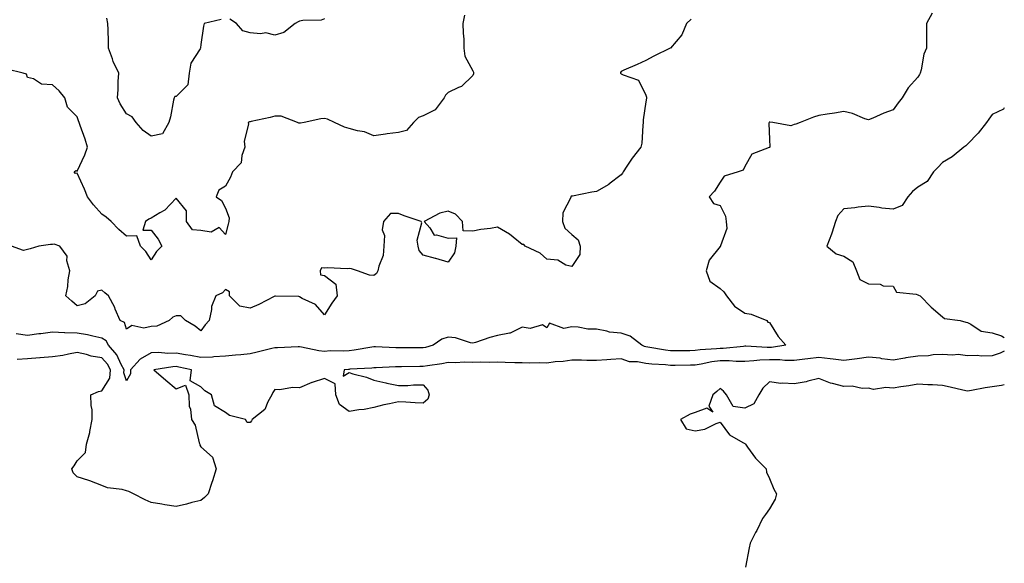
# Model space of a CAD drawing. Units: inches. Extents: x 957923 to 960563, y 7326938 to 7329578.
# Drawn here: x 960165 to 960563, y 7329064 to 7329283 of the extents above; entities that cross this region are included whole.
import ezdxf

# ---------------------------------------------------------------- set-up
doc = ezdxf.new("R2010")
doc.units = ezdxf.units.IN
doc.header["$MEASUREMENT"] = 0
doc.layers.add('Contour_95797326', color=7, linetype='Continuous', true_color=0x20e2eb)

msp = doc.modelspace()

# ---------------------------------------------------------------- linework, layer by layer
at = {"layer": 'Contour_95797326'}
for points in [[(960218.05, 7329236.45, 3284), (960214.82, 7329238.69, 3284), (960212, 7329241.92, 3284), (960210.32, 7329244.18, 3284), (960208.05, 7329245.36, 3284), (960205.53, 7329249.4, 3284), (960204.4, 7329251.92, 3284), (960204.66, 7329255.3, 3284), (960204.68, 7329258.55, 3284), (960204.92, 7329261.92, 3284), (960202.64, 7329266.51, 3284), (960202.35, 7329267.63, 3284), (960200.78, 7329271.92, 3284), (960200.72, 7329274.59, 3284), (960200.59, 7329279.38, 3284), (960200.53, 7329281.92, 3284), (960200.14, 7329284.01, 3284)], [(960533.84, 7329286.13, 3287), (960531.58, 7329281.92, 3287), (960531.48, 7329278.49, 3287), (960531.59, 7329275.46, 3287), (960531.51, 7329271.92, 3287), (960530.45, 7329269.52, 3287), (960529.34, 7329263.2, 3287), (960528.95, 7329261.92, 3287), (960528.67, 7329261.3, 3287), (960528.05, 7329260.22, 3287), (960524.1, 7329255.86, 3287), (960521.76, 7329251.92, 3287), (960520.08, 7329249.89, 3287), (960518.05, 7329247.07, 3287), (960514.33, 7329245.65, 3287), (960509.78, 7329243.65, 3287), (960508.05, 7329242.93, 3287), (960506.54, 7329243.43, 3287), (960501.62, 7329245.49, 3287), (960498.05, 7329246.41, 3287), (960494.27, 7329245.7, 3287), (960491.43, 7329245.3, 3287), (960488.05, 7329244.71, 3287), (960485.83, 7329244.14, 3287), (960480.47, 7329241.92, 3287), (960478.71, 7329241.25, 3287), (960478.05, 7329241.1, 3287), (960476.65, 7329240.52, 3287), (960469.42, 7329241.92, 3287), (960468.19, 7329242.06, 3287), (960468.05, 7329242.06, 3287), (960467.96, 7329242.01, 3287), (960467.88, 7329241.92, 3287), (960467.82, 7329241.69, 3287), (960468.05, 7329235.08, 3287), (960468.19, 7329232.06, 3287), (960468.12, 7329231.92, 3287), (960468.09, 7329231.88, 3287), (960468.05, 7329231.87, 3287), (960467.91, 7329231.79, 3287), (960460.89, 7329229.08, 3287), (960458.05, 7329224.15, 3287), (960457.38, 7329222.6, 3287), (960455.38, 7329221.92, 3287), (960449.77, 7329220.2, 3287), (960448.05, 7329217.8, 3287), (960445.79, 7329214.18, 3287), (960443.59, 7329211.92, 3287), (960445.37, 7329209.24, 3287), (960448.05, 7329208.43, 3287), (960450.22, 7329204.09, 3287), (960450.46, 7329201.92, 3287), (960450.84, 7329199.13, 3287), (960448.21, 7329192.07, 3287), (960448.28, 7329191.92, 3287), (960448.14, 7329191.83, 3287), (960448.05, 7329191.77, 3287), (960443.69, 7329186.28, 3287), (960442.46, 7329181.92, 3287), (960443.94, 7329177.8, 3287), (960448.05, 7329174.78, 3287), (960449.62, 7329173.49, 3287), (960450.63, 7329171.92, 3287), (960453.84, 7329167.72, 3287), (960458.05, 7329164.87, 3287), (960460.58, 7329164.45, 3287), (960466.98, 7329161.92, 3287), (960467.35, 7329161.22, 3287), (960468.05, 7329161.15, 3287), (960471.59, 7329155.47, 3287), (960474.59, 7329151.92, 3287), (960468.91, 7329151.07, 3287), (960468.05, 7329151.06, 3287), (960467.16, 7329151.03, 3287), (960458.48, 7329151.5, 3287), (960458.05, 7329151.48, 3287), (960457.6, 7329151.47, 3287), (960449.33, 7329150.64, 3287), (960448.05, 7329150.63, 3287), (960446.58, 7329150.45, 3287), (960439.95, 7329150.02, 3287), (960438.05, 7329149.74, 3287), (960435.84, 7329149.71, 3287), (960430.29, 7329149.68, 3287), (960428.05, 7329149.65, 3287), (960426.01, 7329149.87, 3287), (960418.83, 7329151.14, 3287), (960418.05, 7329151.24, 3287), (960417.48, 7329151.35, 3287), (960416.43, 7329151.92, 3287), (960411.7, 7329155.57, 3287), (960408.05, 7329156.8, 3287), (960403.39, 7329157.27, 3287), (960402.31, 7329157.66, 3287), (960398.05, 7329158.35, 3287), (960394.6, 7329158.47, 3287), (960390.7, 7329159.27, 3287), (960388.05, 7329159.41, 3287), (960384.82, 7329158.68, 3287), (960379.11, 7329160.86, 3287), (960378.05, 7329158.96, 3287), (960376.24, 7329160.11, 3287), (960371.33, 7329158.64, 3287), (960368.05, 7329159.21, 3287), (960363.14, 7329156.83, 3287), (960362.97, 7329156.85, 3287), (960358.05, 7329155.81, 3287), (960354.94, 7329155.03, 3287), (960349.18, 7329153.05, 3287), (960348.05, 7329152.73, 3287), (960347.09, 7329152.88, 3287), (960341.06, 7329154.93, 3287), (960338.05, 7329155.24, 3287), (960335.61, 7329154.36, 3287), (960332, 7329151.92, 3287), (960328.96, 7329151.01, 3287), (960328.05, 7329150.83, 3287), (960326.95, 7329150.82, 3287), (960319.13, 7329150.84, 3287), (960318.05, 7329150.83, 3287), (960316.96, 7329150.83, 3287), (960308.75, 7329151.22, 3287), (960308.05, 7329151.22, 3287), (960307.26, 7329151.12, 3287), (960300.04, 7329149.93, 3287), (960298.05, 7329149.72, 3287), (960295.72, 7329149.58, 3287), (960290.37, 7329149.6, 3287), (960288.05, 7329149.44, 3287), (960285.74, 7329149.61, 3287), (960278.79, 7329151.18, 3287), (960278.05, 7329151.25, 3287), (960277.39, 7329151.26, 3287), (960269.06, 7329150.91, 3287), (960268.05, 7329150.92, 3287), (960266.75, 7329150.62, 3287), (960260.87, 7329149.1, 3287), (960258.05, 7329148.49, 3287), (960254.24, 7329148.11, 3287), (960252.05, 7329147.92, 3287), (960248.05, 7329147.51, 3287), (960243.37, 7329147.24, 3287), (960242.87, 7329147.1, 3287), (960238.05, 7329146.93, 3287), (960233.88, 7329147.75, 3287), (960231.94, 7329148.03, 3287), (960228.05, 7329148.73, 3287), (960224.74, 7329148.61, 3287), (960221.03, 7329148.95, 3287), (960218.05, 7329148.8, 3287), (960213.62, 7329146.35, 3287), (960209.66, 7329141.92, 3287), (960209.6, 7329140.37, 3287), (960208.05, 7329137.5, 3287)], [(960344.73, 7329285.24, 3285), (960344.08, 7329281.92, 3285), (960344.12, 7329277.99, 3285), (960344.42, 7329275.56, 3285), (960344.48, 7329271.92, 3285), (960344.88, 7329268.74, 3285), (960348.05, 7329262.78, 3285), (960348.33, 7329262.2, 3285), (960348.41, 7329261.92, 3285), (960348.32, 7329261.65, 3285), (960348.05, 7329260.89, 3285), (960343.46, 7329256.51, 3285), (960342.25, 7329256.11, 3285), (960338.05, 7329254.06, 3285), (960336.96, 7329253.01, 3285), (960336.49, 7329251.92, 3285), (960332.87, 7329247.1, 3285), (960328.05, 7329244.68, 3285), (960326.08, 7329243.9, 3285), (960324.07, 7329241.92, 3285), (960321.24, 7329238.73, 3285), (960318.05, 7329237.88, 3285), (960313.42, 7329237.29, 3285), (960312.74, 7329237.24, 3285), (960308.05, 7329236.57, 3285), (960304.26, 7329238.13, 3285), (960301.46, 7329238.52, 3285), (960298.05, 7329239.46, 3285), (960296.17, 7329240.04, 3285), (960292.1, 7329241.92, 3285), (960289.34, 7329243.2, 3285), (960288.05, 7329243.49, 3285), (960286.58, 7329243.4, 3285), (960279.94, 7329241.92, 3285), (960278.36, 7329241.61, 3285), (960278.05, 7329241.62, 3285), (960277.75, 7329241.62, 3285), (960277.2, 7329241.92, 3285), (960270.57, 7329244.43, 3285), (960268.05, 7329244.49, 3285), (960266.06, 7329243.91, 3285), (960258.45, 7329242.32, 3285), (960258.05, 7329242.22, 3285), (960257.81, 7329242.16, 3285), (960257.21, 7329241.92, 3285), (960257.4, 7329241.27, 3285), (960255.66, 7329234.32, 3285), (960255.94, 7329231.92, 3285), (960254.67, 7329228.54, 3285), (960254.34, 7329225.64, 3285), (960250.94, 7329221.92, 3285), (960250.12, 7329219.84, 3285), (960248.05, 7329216.19, 3285), (960245.4, 7329214.56, 3285), (960244.23, 7329211.92, 3285), (960246.49, 7329210.36, 3285), (960248.05, 7329207.36, 3285), (960249.5, 7329203.36, 3285), (960249.45, 7329201.92, 3285), (960249.08, 7329200.89, 3285), (960248.05, 7329196.71, 3285), (960245.56, 7329199.43, 3285), (960242.32, 7329197.65, 3285), (960238.05, 7329198.22, 3285), (960234.65, 7329198.52, 3285), (960232.34, 7329201.92, 3285), (960232.3, 7329206.17, 3285), (960228.05, 7329211.28, 3285), (960223.54, 7329206.44, 3285), (960221.51, 7329205.38, 3285), (960218.05, 7329203.22, 3285), (960217.11, 7329202.85, 3285), (960215.74, 7329201.92, 3285), (960214.61, 7329198.48, 3285), (960218.05, 7329198.38, 3285), (960220.84, 7329194.72, 3285), (960222.38, 7329191.92, 3285), (960220.21, 7329189.76, 3285), (960218.05, 7329186.41, 3285)], [(960288.05, 7329283.86, 3284), (960286.76, 7329283.21, 3284), (960279.27, 7329283.14, 3284), (960278.05, 7329282.83, 3284), (960277.4, 7329282.57, 3284), (960276.21, 7329281.92, 3284), (960271.62, 7329278.35, 3284), (960268.05, 7329277.22, 3284), (960264.31, 7329278.17, 3284), (960262.25, 7329277.72, 3284), (960258.05, 7329278.19, 3284), (960255.04, 7329278.91, 3284), (960252.48, 7329281.92, 3284), (960249.77, 7329283.64, 3284)], [(960246.37, 7329283.6, 3284), (960239.46, 7329281.92, 3284), (960239.15, 7329280.82, 3284), (960238.05, 7329273.46, 3284), (960237.89, 7329272.07, 3284), (960237.89, 7329271.92, 3284), (960237.79, 7329271.66, 3284), (960234.01, 7329265.96, 3284), (960233.42, 7329261.92, 3284), (960232.84, 7329257.13, 3284), (960228.05, 7329252.37, 3284), (960227.6, 7329252.37, 3284), (960227.3, 7329251.92, 3284), (960227.04, 7329250.91, 3284), (960225.79, 7329244.18, 3284), (960225.11, 7329241.92, 3284), (960222.59, 7329237.38, 3284), (960218.05, 7329236.45, 3284)], [(960436.33, 7329283.64, 3286), (960434.51, 7329281.92, 3286), (960432.59, 7329277.38, 3286), (960428.05, 7329271.97, 3286), (960428.02, 7329271.94, 3286), (960427.92, 7329271.92, 3286), (960421.26, 7329268.71, 3286), (960418.05, 7329267.02, 3286), (960414.6, 7329265.37, 3286), (960409.18, 7329263.05, 3286), (960408.05, 7329262.55, 3286), (960407.83, 7329262.14, 3286), (960407.79, 7329261.92, 3286), (960407.88, 7329261.75, 3286), (960408.05, 7329261.58, 3286), (960408.84, 7329261.12, 3286), (960415.1, 7329258.97, 3286), (960418.05, 7329252.98, 3286), (960418.3, 7329252.17, 3286), (960418.26, 7329251.92, 3286), (960418.27, 7329251.7, 3286), (960418.05, 7329250.29, 3286), (960416.95, 7329243.02, 3286), (960417.02, 7329241.92, 3286), (960416.79, 7329240.66, 3286), (960416.42, 7329233.55, 3286), (960415.99, 7329231.92, 3286), (960412.47, 7329227.5, 3286), (960410.38, 7329224.25, 3286), (960408.81, 7329221.92, 3286), (960408.56, 7329221.41, 3286), (960408.05, 7329220.79, 3286), (960403.13, 7329217, 3286), (960403.04, 7329216.93, 3286), (960398.05, 7329214.1, 3286), (960396.17, 7329213.8, 3286), (960388.33, 7329212.2, 3286), (960388.05, 7329212.15, 3286), (960387.88, 7329212.09, 3286), (960387.76, 7329211.92, 3286), (960387.71, 7329211.58, 3286), (960384.51, 7329205.46, 3286), (960384.36, 7329201.92, 3286), (960385.29, 7329199.16, 3286), (960388.05, 7329196.7, 3286), (960390.7, 7329194.57, 3286), (960391.45, 7329191.92, 3286), (960391.4, 7329188.57, 3286), (960388.05, 7329183.72, 3286), (960385.64, 7329184.33, 3286), (960382.41, 7329186.28, 3286), (960378.05, 7329186.67, 3286), (960375.31, 7329189.18, 3286), (960369.29, 7329191.92, 3286), (960368.7, 7329192.58, 3286), (960368.05, 7329192.64, 3286), (960364.43, 7329195.54, 3286), (960362.92, 7329196.79, 3286), (960358.05, 7329199.67, 3286), (960355.29, 7329199.15, 3286), (960351.28, 7329198.69, 3286), (960348.05, 7329197.97, 3286), (960344.23, 7329198.1, 3286), (960343.88, 7329201.92, 3286), (960341.03, 7329204.89, 3286), (960338.05, 7329206.08, 3286), (960334.69, 7329205.28, 3286), (960328.45, 7329201.92, 3286), (960330.64, 7329199.33, 3286), (960332.49, 7329196.36, 3286), (960333.42, 7329196.55, 3286), (960338.05, 7329195.23, 3286), (960341.5, 7329195.37, 3286), (960341.16, 7329191.92, 3286), (960340.7, 7329189.27, 3286), (960338.05, 7329185.42, 3286), (960333.09, 7329186.96, 3286), (960332.99, 7329186.98, 3286), (960328.05, 7329188.32, 3286), (960326.35, 7329190.23, 3286), (960326.01, 7329191.92, 3286), (960325.6, 7329194.38, 3286), (960327.47, 7329201.34, 3286), (960327.17, 7329201.92, 3286), (960320.34, 7329204.21, 3286), (960318.05, 7329205.09, 3286), (960314.78, 7329205.19, 3286), (960311.89, 7329201.92, 3286), (960311.38, 7329198.59, 3286), (960312.36, 7329196.22, 3286), (960312.13, 7329191.92, 3286), (960311.76, 7329188.21, 3286), (960310.01, 7329183.89, 3286), (960309.67, 7329181.92, 3286), (960309.09, 7329180.89, 3286), (960308.05, 7329180.15, 3286), (960306.34, 7329180.21, 3286), (960301.44, 7329181.92, 3286), (960298.95, 7329182.82, 3286), (960298.05, 7329182.96, 3286), (960297.21, 7329182.76, 3286), (960289.32, 7329183.19, 3286), (960288.05, 7329183, 3286), (960286.83, 7329183.14, 3286), (960286.35, 7329181.92, 3286), (960286.47, 7329180.34, 3286), (960288.05, 7329180.05, 3286), (960292.7, 7329176.56, 3286), (960293.21, 7329171.92, 3286), (960291.09, 7329168.88, 3286), (960288.05, 7329164.24, 3286), (960284.46, 7329168.32, 3286), (960279.1, 7329170.87, 3286), (960278.05, 7329171.5, 3286), (960277.71, 7329171.58, 3286), (960268.28, 7329171.69, 3286), (960268.05, 7329171.73, 3286), (960267.68, 7329171.55, 3286), (960261.55, 7329168.43, 3286), (960258.05, 7329166.88, 3286), (960253.85, 7329167.72, 3286), (960249.7, 7329171.92, 3286), (960249.63, 7329173.5, 3286), (960248.05, 7329174.47, 3286), (960246.84, 7329173.14, 3286), (960244.1, 7329171.92, 3286), (960242.43, 7329167.54, 3286), (960242.43, 7329166.3, 3286), (960241.5, 7329161.92, 3286), (960239.83, 7329160.14, 3286), (960238.05, 7329157.76, 3286)], [(960218.05, 7329186.41, 3285), (960215.86, 7329189.73, 3285), (960213.66, 7329191.92, 3285), (960212.23, 7329196.1, 3285), (960208.05, 7329196.04, 3285), (960204.87, 7329198.73, 3285), (960201.79, 7329201.92, 3285), (960199.81, 7329203.68, 3285), (960198.05, 7329204.84, 3285), (960194.75, 7329208.61, 3285), (960192.29, 7329211.92, 3285), (960191.07, 7329214.94, 3285), (960188.05, 7329221.5, 3285), (960187.45, 7329221.32, 3285), (960186.83, 7329221.92, 3285), (960187.48, 7329222.49, 3285), (960188.05, 7329222.3, 3285), (960191.16, 7329228.81, 3285), (960192.23, 7329231.92, 3285), (960191.31, 7329235.18, 3285), (960189.29, 7329240.67, 3285), (960188.89, 7329241.92, 3285), (960188.67, 7329242.54, 3285), (960188.05, 7329244.26, 3285), (960184.2, 7329248.07, 3285), (960183.1, 7329251.92, 3285), (960180.83, 7329254.7, 3285), (960178.05, 7329257.15, 3285), (960173.6, 7329257.46, 3285), (960170.47, 7329259.5, 3285), (960168.05, 7329260.09, 3285), (960167.55, 7329261.42, 3285), (960166.18, 7329261.92, 3285), (960159.6, 7329263.48, 3285)], [(960563, 7329247.82, 3288), (960562.63, 7329247.34, 3288), (960558.05, 7329245.12, 3288), (960556.69, 7329243.28, 3288), (960555.86, 7329241.92, 3288), (960552.4, 7329237.57, 3288), (960548.05, 7329233.15, 3288), (960547.44, 7329232.52, 3288), (960546.62, 7329231.92, 3288), (960541.97, 7329228.01, 3288), (960538.05, 7329225.74, 3288), (960536.18, 7329223.79, 3288), (960534.37, 7329221.92, 3288), (960531.87, 7329218.1, 3288), (960528.05, 7329215.82, 3288), (960525.91, 7329214.06, 3288), (960523.98, 7329211.92, 3288), (960521.63, 7329208.34, 3288), (960518.05, 7329206.95, 3288), (960513.47, 7329207.34, 3288), (960512.33, 7329207.64, 3288), (960508.05, 7329208.15, 3288), (960503.85, 7329207.72, 3288), (960502.49, 7329207.48, 3288), (960498.05, 7329207.08, 3288), (960495.65, 7329204.32, 3288), (960494.8, 7329201.92, 3288), (960493.26, 7329197.14, 3288), (960493.18, 7329196.79, 3288), (960491.25, 7329191.92, 3288), (960494.99, 7329188.86, 3288), (960498.05, 7329187.86, 3288), (960501.78, 7329185.65, 3288), (960503.22, 7329181.92, 3288), (960504.62, 7329178.49, 3288), (960508.05, 7329176.71, 3288), (960512.8, 7329176.66, 3288), (960514.03, 7329175.94, 3288), (960518.05, 7329175.8, 3288), (960519.44, 7329173.31, 3288), (960527.42, 7329172.55, 3288), (960528.05, 7329172.27, 3288), (960528.34, 7329172.21, 3288), (960528.96, 7329171.92, 3288), (960533.41, 7329167.28, 3288), (960538.05, 7329163.4, 3288), (960538.83, 7329162.71, 3288), (960545.12, 7329161.92, 3288), (960547.41, 7329161.28, 3288), (960548.05, 7329161.07, 3288), (960549.5, 7329160.48, 3288), (960553.7, 7329157.57, 3288), (960558.05, 7329156.94, 3288), (960561.9, 7329155.77, 3288), (960563, 7329155.09, 3288)], [(960238.05, 7329157.76, 3286), (960235.76, 7329159.63, 3286), (960231.88, 7329161.92, 3286), (960229.96, 7329163.83, 3286), (960228.05, 7329163.83, 3286), (960226.77, 7329163.2, 3286), (960225.25, 7329161.92, 3286), (960220.31, 7329159.66, 3286), (960218.05, 7329159.51, 3286), (960215, 7329158.88, 3286), (960210.13, 7329159.84, 3286), (960208.05, 7329158.48, 3286), (960207.22, 7329161.09, 3286), (960205.5, 7329161.92, 3286), (960203.5, 7329166.47, 3286), (960203.25, 7329167.12, 3286), (960200.76, 7329171.92, 3286), (960199.27, 7329173.14, 3286), (960198.05, 7329174.22, 3286), (960196.26, 7329173.71, 3286), (960195.29, 7329171.92, 3286), (960191.34, 7329168.63, 3286), (960188.05, 7329167.87, 3286), (960185.87, 7329169.75, 3286), (960183.45, 7329171.92, 3286), (960184.31, 7329175.66, 3286), (960184.47, 7329178.34, 3286), (960185.09, 7329181.92, 3286), (960183.95, 7329186.02, 3286), (960184.05, 7329187.92, 3286), (960181.06, 7329191.92, 3286), (960178.84, 7329192.71, 3286), (960178.05, 7329192.63, 3286), (960177.29, 7329192.68, 3286), (960172.64, 7329191.92, 3286), (960169.12, 7329190.85, 3286), (960168.05, 7329190.67, 3286), (960166.34, 7329190.21, 3286), (960161.49, 7329191.92, 3286)], [(960208.05, 7329137.5, 3287), (960206.93, 7329140.8, 3287), (960207.04, 7329141.92, 3287), (960205.84, 7329144.13, 3287), (960204.13, 7329148, 3287), (960200.76, 7329151.92, 3287), (960199.78, 7329153.65, 3287), (960198.05, 7329154.84, 3287), (960194.42, 7329155.55, 3287), (960192.32, 7329156.19, 3287), (960188.05, 7329156.83, 3287), (960183.08, 7329156.95, 3287), (960182.97, 7329157, 3287), (960178.05, 7329157.25, 3287), (960173.39, 7329156.58, 3287), (960172.64, 7329156.51, 3287), (960168.05, 7329155.9, 3287), (960163.41, 7329156.56, 3287)], [(960238.05, 7329089.18, 3288), (960234.45, 7329088.32, 3288), (960232.29, 7329087.68, 3288), (960228.05, 7329086.82, 3288), (960223.57, 7329087.44, 3288), (960222.28, 7329087.69, 3288), (960218.05, 7329088.34, 3288), (960215.56, 7329089.43, 3288), (960210.91, 7329091.92, 3288), (960208.92, 7329092.78, 3288), (960208.05, 7329093.16, 3288), (960206.33, 7329093.64, 3288), (960200.41, 7329094.28, 3288), (960198.05, 7329095.31, 3288), (960193.25, 7329097.12, 3288), (960192.73, 7329097.25, 3288), (960188.05, 7329098.69, 3288), (960186.44, 7329100.31, 3288), (960185.92, 7329101.92, 3288), (960186.84, 7329103.14, 3288), (960188.05, 7329105.24, 3288), (960191.39, 7329108.58, 3288), (960191.82, 7329111.92, 3288), (960193.26, 7329116.72, 3288), (960193.26, 7329117.12, 3288), (960194.15, 7329121.92, 3288), (960194.09, 7329125.87, 3288), (960193.69, 7329127.56, 3288), (960193.67, 7329131.92, 3288), (960196.75, 7329133.22, 3288), (960198.05, 7329133.53, 3288), (960201.28, 7329138.68, 3288), (960201.6, 7329141.92, 3288), (960200.35, 7329144.22, 3288), (960198.05, 7329146.8, 3288), (960193.69, 7329147.56, 3288), (960191.82, 7329148.15, 3288), (960188.05, 7329148.99, 3288), (960184.51, 7329148.38, 3288), (960182.23, 7329147.75, 3288), (960178.05, 7329147.18, 3288), (960173.15, 7329146.82, 3288), (960172.92, 7329146.8, 3288), (960168.05, 7329146.42, 3288), (960163.78, 7329146.18, 3288)], [(960563, 7329149.47, 3288), (960561.31, 7329148.66, 3288), (960558.05, 7329147.6, 3288), (960553.66, 7329147.53, 3288), (960552.16, 7329147.8, 3288), (960548.05, 7329147.7, 3288), (960544.3, 7329148.17, 3288), (960542.08, 7329147.89, 3288), (960538.05, 7329148.22, 3288), (960534.18, 7329148.05, 3288), (960532.33, 7329147.64, 3288), (960528.05, 7329147.52, 3288), (960523.2, 7329146.77, 3288), (960522.83, 7329146.7, 3288), (960518.05, 7329145.9, 3288), (960513.51, 7329146.46, 3288), (960512.8, 7329146.67, 3288), (960508.05, 7329147.06, 3288), (960503.5, 7329146.47, 3288), (960502.42, 7329146.3, 3288), (960498.05, 7329145.69, 3288), (960493.74, 7329146.23, 3288), (960492.62, 7329146.49, 3288), (960488.05, 7329146.92, 3288), (960483.53, 7329146.44, 3288), (960482.38, 7329146.25, 3288), (960478.05, 7329145.73, 3288), (960474.25, 7329145.72, 3288), (960472.16, 7329146.03, 3288), (960468.05, 7329146.02, 3288), (960464.09, 7329145.88, 3288), (960461.7, 7329145.57, 3288), (960458.05, 7329145.41, 3288), (960454.59, 7329145.38, 3288), (960451.75, 7329145.62, 3288), (960448.05, 7329145.59, 3288), (960444.79, 7329145.18, 3288), (960440.4, 7329144.27, 3288), (960438.05, 7329143.93, 3288), (960436.07, 7329143.9, 3288), (960429.9, 7329143.77, 3288), (960428.05, 7329143.74, 3288), (960426.01, 7329143.97, 3288), (960420.4, 7329144.28, 3288), (960418.05, 7329144.57, 3288), (960414.7, 7329145.26, 3288), (960411.38, 7329145.25, 3288), (960408.05, 7329146.45, 3288), (960403.83, 7329146.13, 3288), (960402.21, 7329146.09, 3288), (960398.05, 7329145.8, 3288), (960394.17, 7329145.79, 3288), (960392.06, 7329145.93, 3288), (960388.05, 7329145.93, 3288), (960384.62, 7329145.35, 3288), (960381.32, 7329145.19, 3288), (960378.05, 7329144.74, 3288), (960375.15, 7329144.83, 3288), (960370.82, 7329144.69, 3288), (960368.05, 7329144.78, 3288), (960365.1, 7329144.87, 3288), (960361.12, 7329144.99, 3288), (960358.05, 7329145.08, 3288), (960355.02, 7329144.94, 3288), (960351.23, 7329145.1, 3288), (960348.05, 7329144.98, 3288), (960344.88, 7329145.1, 3288), (960340.97, 7329144.84, 3288), (960338.05, 7329144.98, 3288), (960335.57, 7329144.4, 3288), (960329.79, 7329143.66, 3288), (960328.05, 7329143.32, 3288), (960326.66, 7329143.3, 3288), (960319.26, 7329143.14, 3288), (960318.05, 7329143.13, 3288), (960316.84, 7329143.13, 3288), (960308.93, 7329142.8, 3288), (960308.05, 7329142.8, 3288), (960307.26, 7329142.71, 3288), (960298.32, 7329142.19, 3288), (960298.05, 7329142.16, 3288), (960297.82, 7329142.15, 3288), (960296, 7329141.92, 3288), (960295.62, 7329139.48, 3288), (960298.05, 7329140.88, 3288), (960299.59, 7329140.37, 3288), (960305.08, 7329138.96, 3288), (960308.05, 7329137.76, 3288), (960312.87, 7329136.74, 3288), (960313.32, 7329136.64, 3288), (960318.05, 7329135.62, 3288), (960321.76, 7329135.63, 3288), (960324.07, 7329135.9, 3288), (960328.05, 7329135.92, 3288), (960329.94, 7329133.81, 3288), (960330.36, 7329131.92, 3288), (960329.9, 7329130.07, 3288), (960328.05, 7329128.51, 3288), (960324.74, 7329128.61, 3288), (960321, 7329128.97, 3288), (960318.05, 7329129.07, 3288), (960314.38, 7329128.25, 3288), (960312.13, 7329127.84, 3288), (960308.05, 7329126.83, 3288), (960304.09, 7329125.89, 3288), (960301.97, 7329125.84, 3288), (960298.05, 7329125.18, 3288), (960294.14, 7329128.02, 3288), (960292.63, 7329131.92, 3288), (960292.42, 7329136.29, 3288), (960288.05, 7329138.45, 3288), (960283.07, 7329136.9, 3288), (960282.98, 7329136.85, 3288), (960278.05, 7329134.71, 3288), (960275.12, 7329134.85, 3288), (960270.03, 7329133.91, 3288), (960268.05, 7329134.07, 3288), (960267.18, 7329132.79, 3288), (960266.78, 7329131.92, 3288), (960265.14, 7329129.01, 3288), (960263.95, 7329126.02, 3288), (960258.78, 7329121.92, 3288), (960258.61, 7329121.36, 3288), (960258.05, 7329120.64, 3288), (960256.84, 7329120.71, 3288), (960256.13, 7329121.92, 3288), (960249.69, 7329123.57, 3288), (960248.05, 7329124.75, 3288), (960243.59, 7329127.46, 3288), (960242.46, 7329131.92, 3288), (960239.66, 7329133.54, 3288), (960238.05, 7329135.13, 3288), (960233.72, 7329137.6, 3288), (960234.28, 7329141.92, 3288), (960229.21, 7329143.08, 3288), (960228.05, 7329143.29, 3288), (960226.72, 7329143.24, 3288), (960219.13, 7329141.92, 3288), (960223.94, 7329137.81, 3288), (960228.05, 7329134.24, 3288), (960231.86, 7329135.73, 3288), (960233.2, 7329131.92, 3288), (960233.43, 7329127.3, 3288), (960233.93, 7329126.04, 3288), (960234.34, 7329121.92, 3288), (960235.76, 7329119.63, 3288), (960237.42, 7329112.55, 3288), (960237.66, 7329111.92, 3288), (960237.72, 7329111.59, 3288), (960238.05, 7329110.91, 3288), (960242.8, 7329106.67, 3288), (960244.32, 7329101.92, 3288), (960242.8, 7329097.17, 3288), (960242.54, 7329096.41, 3288), (960241.09, 7329091.92, 3288), (960239.62, 7329090.34, 3288), (960238.05, 7329089.18, 3288)], [(960563, 7329135.86, 3289), (960561.82, 7329135.69, 3289), (960558.05, 7329135.14, 3289), (960555.27, 7329134.71, 3289), (960549.78, 7329133.65, 3289), (960548.05, 7329133.36, 3289), (960546.18, 7329133.79, 3289), (960541.17, 7329135.04, 3289), (960538.05, 7329135.71, 3289), (960534.01, 7329135.96, 3289), (960532.06, 7329135.93, 3289), (960528.05, 7329136.22, 3289), (960524.44, 7329135.53, 3289), (960521.21, 7329135.08, 3289), (960518.05, 7329134.53, 3289), (960515.05, 7329134.91, 3289), (960510.17, 7329134.04, 3289), (960508.05, 7329134.61, 3289), (960505.57, 7329134.41, 3289), (960501.52, 7329135.39, 3289), (960498.05, 7329135.24, 3289), (960493.46, 7329136.51, 3289), (960492.75, 7329136.61, 3289), (960488.05, 7329138.53, 3289), (960483.54, 7329137.41, 3289), (960482.84, 7329137.13, 3289), (960478.05, 7329136.34, 3289), (960473.31, 7329136.66, 3289), (960472.6, 7329136.47, 3289), (960468.05, 7329137.08, 3289), (960465.34, 7329134.63, 3289), (960463.67, 7329131.92, 3289), (960461.67, 7329128.3, 3289), (960458.05, 7329126.45, 3289), (960453.31, 7329127.18, 3289), (960450.63, 7329131.92, 3289), (960449.51, 7329133.38, 3289), (960448.05, 7329134.38, 3289), (960446.8, 7329133.17, 3289), (960445.17, 7329131.92, 3289), (960443.46, 7329127.33, 3289), (960445.07, 7329124.89, 3289), (960442.64, 7329126.51, 3289), (960438.05, 7329124.78, 3289), (960435.9, 7329124.07, 3289), (960432.09, 7329121.92, 3289), (960434.32, 7329118.19, 3289), (960438.05, 7329117.4, 3289), (960441.94, 7329118.04, 3289), (960446.49, 7329120.35, 3289), (960448.05, 7329120.82, 3289), (960451.81, 7329115.68, 3289), (960457.31, 7329112.66, 3289), (960458.05, 7329112.17, 3289), (960458.22, 7329112.09, 3289), (960458.32, 7329111.92, 3289), (960459.18, 7329110.79, 3289), (960462.45, 7329106.32, 3289), (960466.71, 7329101.92, 3289), (960466.81, 7329100.68, 3289), (960468.05, 7329098.04, 3289), (960469.86, 7329093.73, 3289), (960470.85, 7329091.92, 3289), (960470.31, 7329089.66, 3289), (960468.05, 7329085.77, 3289), (960466.42, 7329083.55, 3289), (960465.21, 7329081.92, 3289), (960462.86, 7329077.1, 3289), (960462.45, 7329076.32, 3289), (960460.17, 7329071.92, 3289), (960459.89, 7329070.09, 3289), (960458.37, 7329062.24, 3289)]]:
    msp.add_polyline3d(points, dxfattribs=at)

doc.saveas('drawing.dxf')
